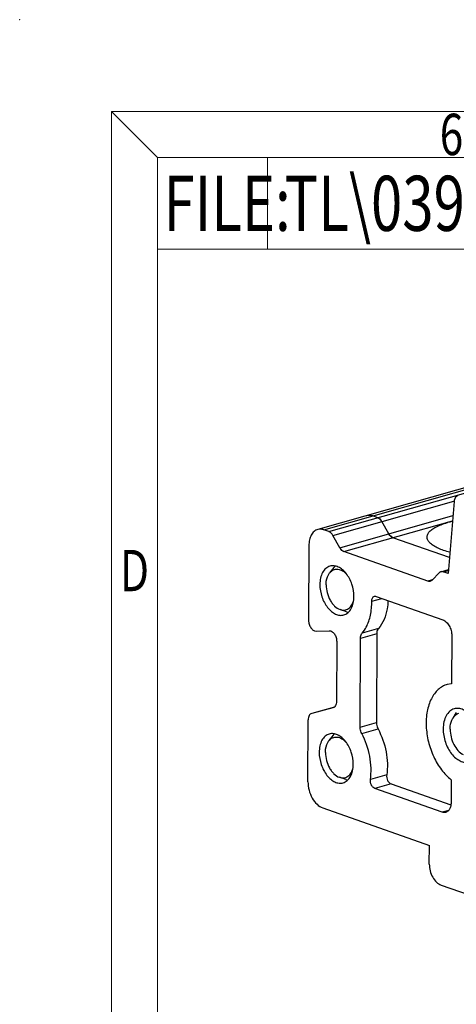
# Model space of a CAD drawing. Units: millimetres. Extents: x 709 to 1006, y 394 to 607.
# Drawn here: x 709 to 733, y 553 to 607 of the extents above; entities that cross this region are included whole.
import ezdxf
from ezdxf.enums import TextEntityAlignment as Align

# ---------------------------------------------------------------- set-up
doc = ezdxf.new("R2010")
doc.units = ezdxf.units.MM
for name, color, linetype in [('dim', 31, 'Continuous'), ('from', 7, 'Continuous'), ('hatch', 1, 'Continuous')]:
    doc.layers.add(name, color=color, linetype=linetype)
doc.styles.add('BOM', font='gbenor.shx', dxfattribs={"width": 0.75, "oblique": 5.000002, "bigfont": 'gbcbig.shx'})
doc.styles.add('romantic', font='romantic.ttf')
doc.styles.add('TXT', font='txt.shx', dxfattribs={"bigfont": 'gbcbig.shx'})

# ---------------------------------------------------------------- blocks, each defined once
blk = doc.blocks.new('对外图框')
at = {"layer": 'from', "color": 7, "lineweight": 9}
for p, q in [((1332.066, 991.409), (1334.563, 988.912)), ((1332.066, 991.409), (1332.066, 791.409)), ((1332.066, 991.409), (1619.066, 991.409)), ((1334.566, 988.909), (1616.566, 988.909)), ((1334.566, 988.909), (1334.566, 793.909)), ((1340.559, 983.909), (1340.559, 988.909)), ((1334.566, 983.909), (1340.559, 983.909)), ((1340.559, 983.909), (1425.566, 983.909))]:
    blk.add_line(p, q, dxfattribs=at)
blk.add_point((1327.066, 996.409), dxfattribs=at)
at = {"layer": 'from', "color": 123, "lineweight": 9, "style": 'BOM', "width": 0.75}
for s, p in [('6', (1350.566, 990.161)), ('D', (1333.316, 966.409))]:
    blk.add_text(s, height=2.25, dxfattribs=at).set_placement(p, align=Align.MIDDLE_CENTER)
blk.add_text('FILE:', height=3, dxfattribs=at).set_placement((1334.894, 984.909))
for tag, p, height in [('TL02', (1341.476, 984.908), 3), ('MM', (1581.013, 815.233), 2.5), ('1', (1611.572, 815.032), 2.5), ('1:1', (1581.013, 810.239), 2.5), ('TL-02-NAME-ASM.', (1577.329, 795.173), 2.5)]:
    blk.add_attdef(tag, p, '', height=height, dxfattribs=at)
at = {"layer": 'from', "color": 123, "lineweight": 9, "style": 'TXT'}
blk.add_attdef('唐麒贸', text='', height=3, dxfattribs=at).set_placement((1525.344, 816.385), align=Align.MIDDLE_CENTER)
at = {"layer": 'from', "color": 123, "lineweight": 9, "style": 'BOM'}
blk.add_attdef('DWG.DATE', text='', height=3, dxfattribs=at).set_placement((1544.32, 816.385), align=Align.MIDDLE_LEFT)
at = {"layer": 'from', "color": 123, "lineweight": 9, "style": 'BOM', "width": 0.75}
blk.add_attdef('1', text='', height=2.5, dxfattribs=at).set_placement((1609.557, 815.032), align=Align.RIGHT)
at = {"layer": 'from', "color": 123, "lineweight": 30, "style": 'romantic', "flags": 12}
blk.add_attdef('TLB-100-XP-XC', text='', height=3, dxfattribs=at).set_placement((1596.217, 803.976), align=Align.MIDDLE_CENTER)

msp = doc.modelspace()

# ---------------------------------------------------------------- linework, layer by layer
at = {"color": 7, "linetype": 'Continuous'}
for p, q in [((746.425, 585.328), (725.098, 579.286)), ((732.52, 580.812), (732.203, 576.886)), ((728.365, 579.93), (728.095, 580.025)), ((728.966, 579.054), (728.592, 579.717)), ((725.699, 579.175), (725.429, 579.27)), ((726.3, 578.299), (725.927, 578.961)), ((729.032, 578.958), (728.966, 579.054)), ((729.11, 578.885), (729.032, 578.958)), ((729.193, 578.841), (729.11, 578.885)), ((732.274, 577.757), (729.193, 578.841)), ((724.618, 578.415), (724.602, 574.341)), ((731.099, 576.477), (726.528, 578.085)), ((725.982, 577.223), (725.748, 576.929)), ((725.982, 577.223), (726.051, 577.298)), ((731.801, 576.987), (732.221, 577.106)), ((731.934, 576.981), (732.218, 577.061)), ((732.203, 576.886), (731.934, 576.981)), ((731.325, 576.541), (731.099, 576.477)), ((731.705, 576.928), (731.328, 576.53)), ((728.281, 575.644), (731.911, 574.367)), ((726.667, 574.807), (726.313, 574.933)), ((726.667, 574.807), (726.756, 574.781)), ((725.007, 573.758), (725.728, 573.777)), ((727.406, 568.518), (727.425, 573.36)), ((728.314, 573.612), (728.294, 568.769)), ((732.392, 573.514), (732.382, 570.89)), ((726.132, 573.194), (726.119, 569.925)), ((732.382, 570.89), (732.15, 570.849)), ((726.006, 569.62), (724.773, 569.271)), ((725.924, 569.576), (724.776, 569.271)), ((725.928, 569.576), (725.924, 569.576)), ((724.567, 565.551), (724.581, 568.922)), ((724.776, 569.271), (724.772, 569.27)), ((732.642, 569.328), (732.452, 569.007)), ((725.946, 568.083), (725.711, 567.789)), ((725.946, 568.083), (726.015, 568.157)), ((726.631, 565.666), (726.277, 565.793)), ((726.631, 565.666), (726.72, 565.64)), ((731.869, 563.893), (728.203, 565.183)), ((729.092, 565.435), (732.344, 564.29)), ((732.361, 565.663), (732.356, 564.406)), ((725.369, 564.128), (731.176, 562.085)), ((732.227, 563.994), (731.869, 563.893)), ((731.172, 561.06), (731.176, 562.085)), ((731.813, 559.923), (742.781, 556.063))]:
    msp.add_line(p, q, dxfattribs=at)
msp.add_arc((733.598, 574.552), 5.309, 102.8222, 105.7887, dxfattribs=at)
for points, knots in [([(732.71, 581.114), (732.684, 581.106), (732.633, 581.079), (732.574, 581.01), (732.535, 580.918), (732.523, 580.849), (732.52, 580.812)], [0, 0, 0, 0, 0.213826, 0.44631, 0.708103, 1, 1, 1, 1]), ([(728.095, 580.025), (728.041, 580.044), (727.93, 580.068), (727.816, 580.056), (727.764, 580.041)], [0, 0, 0, 0, 0.514128, 1, 1, 1, 1]), ([(728.365, 579.93), (728.387, 579.922), (728.482, 579.875), (728.552, 579.788), (728.592, 579.717)], [0, 0, 0, 0, 0.221655, 1, 1, 1, 1]), ([(731.242, 578.526), (731.193, 578.57), (731.11, 578.661), (731.053, 578.801), (731.05, 578.91), (731.073, 579.019), (731.155, 579.156), (731.318, 579.302), (731.543, 579.437), (731.827, 579.561), (732.039, 579.629), (732.154, 579.662)], [0, 0, 0, 0, 0.107825, 0.197727, 0.240086, 0.283184, 0.378474, 0.494804, 0.636909, 0.805836, 1, 1, 1, 1]), ([(725.098, 579.286), (725.027, 579.266), (724.886, 579.187), (724.732, 578.984), (724.639, 578.717), (724.619, 578.519), (724.618, 578.415)], [0, 0, 0, 0, 0.209788, 0.441209, 0.705083, 1, 1, 1, 1]), ([(725.429, 579.27), (725.375, 579.289), (725.264, 579.313), (725.15, 579.301), (725.098, 579.286)], [0, 0, 0, 0, 0.514128, 1, 1, 1, 1]), ([(725.927, 578.961), (725.912, 578.987), (725.855, 579.075), (725.77, 579.15), (725.699, 579.175)], [0, 0, 0, 0, 0.280201, 1, 1, 1, 1]), ([(728.966, 579.054), (728.98, 579.029), (729.037, 578.941), (729.122, 578.866), (729.193, 578.841)], [0, 0, 0, 0, 0.280201, 1, 1, 1, 1]), ([(726.528, 578.085), (726.506, 578.093), (726.411, 578.141), (726.34, 578.228), (726.3, 578.299)], [0, 0, 0, 0, 0.221655, 1, 1, 1, 1]), ([(732.286, 578.052), (732.173, 578.082), (731.962, 578.144), (731.672, 578.256), (731.433, 578.379), (731.298, 578.475), (731.242, 578.526)], [0, 0, 0, 0, 0.302924, 0.571928, 0.804472, 1, 1, 1, 1]), ([(725.767, 577.291), (725.685, 577.268), (725.523, 577.177), (725.347, 576.944), (725.239, 576.637), (725.216, 576.409), (725.216, 576.29)], [0, 0, 0, 0, 0.209815, 0.441265, 0.70505, 1, 1, 1, 1]), ([(725.748, 576.929), (725.775, 576.964), (725.836, 577.026), (725.945, 577.093), (726.066, 577.128), (726.241, 577.132), (726.471, 577.046), (726.62, 576.914), (726.691, 576.835)], [0, 0, 0, 0, 0.121019, 0.235586, 0.347716, 0.461952, 0.710447, 1, 1, 1, 1]), ([(727.071, 575.637), (727.071, 575.862), (727.012, 576.203), (726.837, 576.614), (726.664, 576.885), (726.459, 577.102), (726.232, 577.251), (725.996, 577.323), (725.838, 577.311), (725.767, 577.291)], [0, 0, 0, 0, 0.285439, 0.428864, 0.565653, 0.691765, 0.805062, 0.906305, 1, 1, 1, 1]), ([(731.801, 576.987), (731.792, 576.985), (731.756, 576.972), (731.725, 576.949), (731.705, 576.928)], [0, 0, 0, 0, 0.244217, 1, 1, 1, 1]), ([(731.934, 576.981), (731.923, 576.985), (731.88, 576.997), (731.833, 576.996), (731.801, 576.987)], [0, 0, 0, 0, 0.26363, 1, 1, 1, 1]), ([(725.555, 576.283), (725.555, 576.346), (725.57, 576.572), (725.645, 576.802), (725.748, 576.929)], [0, 0, 0, 0, 0.278617, 1, 1, 1, 1]), ([(731.232, 576.47), (731.221, 576.467), (731.177, 576.459), (731.131, 576.465), (731.099, 576.477)], [0, 0, 0, 0, 0.242241, 1, 1, 1, 1]), ([(731.328, 576.53), (731.321, 576.523), (731.293, 576.497), (731.259, 576.478), (731.232, 576.47)], [0, 0, 0, 0, 0.26019, 1, 1, 1, 1]), ([(725.216, 576.29), (725.215, 576.065), (725.274, 575.724), (725.449, 575.313), (725.622, 575.042), (725.827, 574.825), (726.054, 574.675), (726.29, 574.604), (726.448, 574.615), (726.519, 574.636)], [0, 0, 0, 0, 0.285439, 0.428864, 0.565653, 0.691765, 0.805062, 0.906305, 1, 1, 1, 1]), ([(725.555, 576.283), (725.554, 576.138), (725.594, 575.844), (725.729, 575.504), (725.883, 575.267), (726.05, 575.079), (726.204, 574.972), (726.313, 574.933)], [0, 0, 0, 0, 0.268058, 0.53807, 0.666656, 0.7875, 1, 1, 1, 1]), ([(726.313, 574.933), (726.353, 574.919), (726.435, 574.899), (726.559, 574.897), (726.676, 574.926), (726.823, 575.007), (726.974, 575.187), (727.037, 575.366), (727.058, 575.464)], [0, 0, 0, 0, 0.122108, 0.23782, 0.350874, 0.465546, 0.713089, 1, 1, 1, 1]), ([(726.519, 574.636), (726.601, 574.659), (726.763, 574.75), (726.939, 574.983), (727.047, 575.289), (727.07, 575.517), (727.071, 575.637)], [0, 0, 0, 0, 0.209815, 0.441265, 0.70505, 1, 1, 1, 1]), ([(727.514, 573.642), (727.604, 573.744), (727.807, 574.048), (728.004, 574.641), (728.042, 575.124), (728.038, 575.378)], [0, 0, 0, 0, 0.219881, 0.588153, 1, 1, 1, 1]), ([(728.038, 575.378), (728.037, 575.41), (728.042, 575.471), (728.07, 575.555), (728.116, 575.618), (728.16, 575.643), (728.181, 575.649)], [0, 0, 0, 0, 0.295627, 0.560111, 0.791305, 1, 1, 1, 1]), ([(728.181, 575.649), (728.189, 575.651), (728.222, 575.658), (728.257, 575.653), (728.281, 575.644)], [0, 0, 0, 0, 0.242374, 1, 1, 1, 1]), ([(728.924, 575.418), (728.918, 575.266), (728.864, 574.729), (728.661, 574.187), (728.403, 573.894)], [0, 0, 0, 0, 0.279412, 1, 1, 1, 1]), ([(724.602, 574.341), (724.602, 574.269), (724.625, 574.125), (724.7, 573.964), (724.786, 573.859), (724.874, 573.786), (724.956, 573.757), (725.007, 573.758)], [0, 0, 0, 0, 0.279702, 0.556674, 0.684531, 0.801316, 1, 1, 1, 1]), ([(731.911, 574.367), (731.98, 574.343), (732.115, 574.25), (732.266, 574.045), (732.367, 573.792), (732.392, 573.606), (732.392, 573.514)], [0, 0, 0, 0, 0.21242, 0.461244, 0.731556, 1, 1, 1, 1]), ([(725.728, 573.777), (725.779, 573.779), (725.861, 573.749), (725.948, 573.676), (726.034, 573.572), (726.109, 573.41), (726.132, 573.266), (726.132, 573.194)], [0, 0, 0, 0, 0.198684, 0.315469, 0.443326, 0.720298, 1, 1, 1, 1]), ([(728.403, 573.894), (728.388, 573.877), (728.332, 573.794), (728.314, 573.69), (728.314, 573.612)], [0, 0, 0, 0, 0.221951, 1, 1, 1, 1]), ([(727.425, 573.36), (727.425, 573.388), (727.432, 573.487), (727.467, 573.588), (727.514, 573.642)], [0, 0, 0, 0, 0.280623, 1, 1, 1, 1]), ([(732.15, 570.849), (732.06, 570.823), (731.884, 570.749), (731.647, 570.577), (731.442, 570.348), (731.207, 569.961), (731.022, 569.363), (730.976, 568.564), (731.099, 567.725), (731.381, 566.916), (731.796, 566.208), (732.163, 565.818), (732.361, 565.663)], [0, 0, 0, 0, 0.046326, 0.094113, 0.144607, 0.19862, 0.318033, 0.451501, 0.593725, 0.737397, 0.874905, 1, 1, 1, 1]), ([(726.119, 569.925), (726.119, 569.883), (726.111, 569.804), (726.074, 569.697), (726.012, 569.616), (725.956, 569.585), (725.928, 569.576)], [0, 0, 0, 0, 0.294903, 0.558714, 0.790156, 1, 1, 1, 1]), ([(732.527, 569.521), (732.438, 569.496), (732.261, 569.397), (732.07, 569.143), (731.953, 568.811), (731.928, 568.563), (731.928, 568.433)], [0, 0, 0, 0, 0.209817, 0.441263, 0.705046, 1, 1, 1, 1]), ([(733.944, 567.723), (733.945, 567.968), (733.88, 568.338), (733.69, 568.785), (733.502, 569.08), (733.279, 569.315), (733.033, 569.478), (732.776, 569.556), (732.604, 569.543), (732.527, 569.521)], [0, 0, 0, 0, 0.285435, 0.42886, 0.565647, 0.691762, 0.805059, 0.906306, 1, 1, 1, 1]), ([(724.772, 569.271), (724.744, 569.262), (724.688, 569.231), (724.626, 569.15), (724.589, 569.043), (724.581, 568.964), (724.581, 568.922)], [0, 0, 0, 0, 0.20976, 0.441274, 0.705317, 1, 1, 1, 1]), ([(732.307, 568.412), (732.307, 568.468), (732.319, 568.673), (732.375, 568.879), (732.451, 569.007)], [0, 0, 0, 0, 0.272194, 1, 1, 1, 1]), ([(732.451, 569.007), (732.49, 569.073), (732.584, 569.19), (732.716, 569.263), (732.783, 569.282)], [0, 0, 0, 0, 0.522479, 1, 1, 1, 1]), ([(727.492, 568.174), (727.45, 568.253), (727.413, 568.37), (727.406, 568.488), (727.406, 568.518)], [0, 0, 0, 0, 0.753638, 1, 1, 1, 1]), ([(728.294, 568.769), (728.294, 568.74), (728.302, 568.621), (728.339, 568.505), (728.381, 568.426)], [0, 0, 0, 0, 0.246362, 1, 1, 1, 1]), ([(728.381, 568.426), (728.588, 568.04), (728.808, 567.409), (728.906, 566.552), (728.885, 566.127), (728.856, 565.923)], [0, 0, 0, 0, 0.508749, 0.760687, 1, 1, 1, 1]), ([(731.928, 568.433), (731.927, 568.188), (731.991, 567.818), (732.181, 567.371), (732.37, 567.076), (732.593, 566.841), (732.839, 566.678), (733.096, 566.6), (733.267, 566.613), (733.344, 566.635)], [0, 0, 0, 0, 0.285435, 0.42886, 0.565647, 0.691762, 0.805059, 0.906306, 1, 1, 1, 1]), ([(732.307, 568.412), (732.306, 568.27), (732.342, 567.985), (732.488, 567.587), (732.708, 567.254), (732.906, 567.088), (733.011, 567.033)], [0, 0, 0, 0, 0.263476, 0.530353, 0.780765, 1, 1, 1, 1]), ([(725.731, 568.151), (725.649, 568.127), (725.487, 568.036), (725.311, 567.803), (725.203, 567.497), (725.18, 567.269), (725.179, 567.149)], [0, 0, 0, 0, 0.209815, 0.441265, 0.70505, 1, 1, 1, 1]), ([(725.711, 567.789), (725.739, 567.823), (725.8, 567.885), (725.909, 567.952), (726.029, 567.988), (726.204, 567.991), (726.435, 567.905), (726.584, 567.773), (726.654, 567.695)], [0, 0, 0, 0, 0.121019, 0.235586, 0.347716, 0.461952, 0.710447, 1, 1, 1, 1]), ([(727.034, 566.497), (727.035, 566.721), (726.976, 567.062), (726.801, 567.473), (726.628, 567.745), (726.422, 567.961), (726.196, 568.111), (725.96, 568.182), (725.802, 568.171), (725.731, 568.151)], [0, 0, 0, 0, 0.285439, 0.428864, 0.565653, 0.691765, 0.805062, 0.906305, 1, 1, 1, 1]), ([(727.967, 565.672), (727.997, 565.875), (728.017, 566.301), (727.919, 567.158), (727.7, 567.789), (727.492, 568.174)], [0, 0, 0, 0, 0.239313, 0.491251, 1, 1, 1, 1]), ([(725.518, 567.143), (725.519, 567.206), (725.533, 567.432), (725.609, 567.661), (725.711, 567.789)], [0, 0, 0, 0, 0.278617, 1, 1, 1, 1]), ([(725.179, 567.149), (725.179, 566.924), (725.238, 566.584), (725.413, 566.172), (725.586, 565.901), (725.791, 565.684), (726.018, 565.535), (726.254, 565.463), (726.412, 565.475), (726.483, 565.495)], [0, 0, 0, 0, 0.285439, 0.428864, 0.565653, 0.691765, 0.805062, 0.906305, 1, 1, 1, 1]), ([(725.518, 567.143), (725.518, 566.997), (725.558, 566.704), (725.693, 566.364), (725.847, 566.126), (726.014, 565.938), (726.168, 565.832), (726.277, 565.793)], [0, 0, 0, 0, 0.268058, 0.53807, 0.666656, 0.7875, 1, 1, 1, 1]), ([(726.277, 565.793), (726.317, 565.779), (726.398, 565.758), (726.522, 565.757), (726.64, 565.786), (726.787, 565.867), (726.938, 566.046), (727, 566.226), (727.022, 566.324)], [0, 0, 0, 0, 0.122108, 0.23782, 0.350874, 0.465546, 0.713089, 1, 1, 1, 1]), ([(726.483, 565.495), (726.565, 565.518), (726.727, 565.609), (726.903, 565.843), (727.011, 566.149), (727.034, 566.377), (727.034, 566.497)], [0, 0, 0, 0, 0.209815, 0.441265, 0.70505, 1, 1, 1, 1]), ([(728.856, 565.923), (728.849, 565.874), (728.852, 565.77), (728.898, 565.624), (728.977, 565.504), (729.053, 565.449), (729.092, 565.435)], [0, 0, 0, 0, 0.260171, 0.532008, 0.785669, 1, 1, 1, 1]), ([(724.567, 565.551), (724.567, 565.397), (724.609, 565.087), (724.778, 564.664), (725.029, 564.323), (725.255, 564.169), (725.369, 564.128)], [0, 0, 0, 0, 0.268431, 0.538755, 0.787591, 1, 1, 1, 1]), ([(728.203, 565.183), (728.164, 565.197), (728.089, 565.252), (728.01, 565.372), (727.964, 565.518), (727.96, 565.622), (727.967, 565.672)], [0, 0, 0, 0, 0.214331, 0.467992, 0.739829, 1, 1, 1, 1]), ([(732.356, 564.406), (732.356, 564.343), (732.344, 564.225), (732.288, 564.065), (732.196, 563.943), (732.111, 563.896), (732.068, 563.883)], [0, 0, 0, 0, 0.294942, 0.558736, 0.790197, 1, 1, 1, 1]), ([(732.068, 563.883), (732.037, 563.875), (731.969, 563.867), (731.902, 563.882), (731.869, 563.893)], [0, 0, 0, 0, 0.485602, 1, 1, 1, 1]), ([(731.172, 561.06), (731.171, 560.937), (731.205, 560.69), (731.34, 560.351), (731.541, 560.078), (731.721, 559.955), (731.813, 559.923)], [0, 0, 0, 0, 0.268444, 0.538756, 0.78758, 1, 1, 1, 1])]:
    msp.add_open_spline(points, degree=3, knots=knots, dxfattribs=at)
at = {"layer": 'hatch', "linetype": 'Continuous'}
for p, q in [((725.429, 579.27), (746.756, 585.312)), ((725.699, 579.175), (747.026, 585.217)), ((725.927, 578.961), (732.516, 580.828)), ((726.3, 578.299), (732.458, 580.044)), ((726.528, 578.085), (732.435, 579.759)), ((728.038, 575.378), (728.592, 575.535)), ((728.403, 573.894), (727.514, 573.642)), ((728.314, 573.612), (727.425, 573.36)), ((727.406, 568.518), (728.294, 568.769)), ((727.492, 568.174), (728.381, 568.426)), ((728.856, 565.923), (727.967, 565.672)), ((729.092, 565.435), (728.203, 565.183))]:
    msp.add_line(p, q, dxfattribs=at)

# ---------------------------------------------------------------- block references
at = {"layer": 'dim'}
ref = msp.add_blockref('对外图框', (-618.187, -389.357), dxfattribs=at)
ref.add_attrib('TL02', 'TL\\039\\TL039T-XXP-X', (723.289, 595.551), dxfattribs={"layer": 'from', "color": 123, "lineweight": 9, "height": 3, "style": 'BOM', "width": 0.75})

doc.saveas('drawing.dxf')
